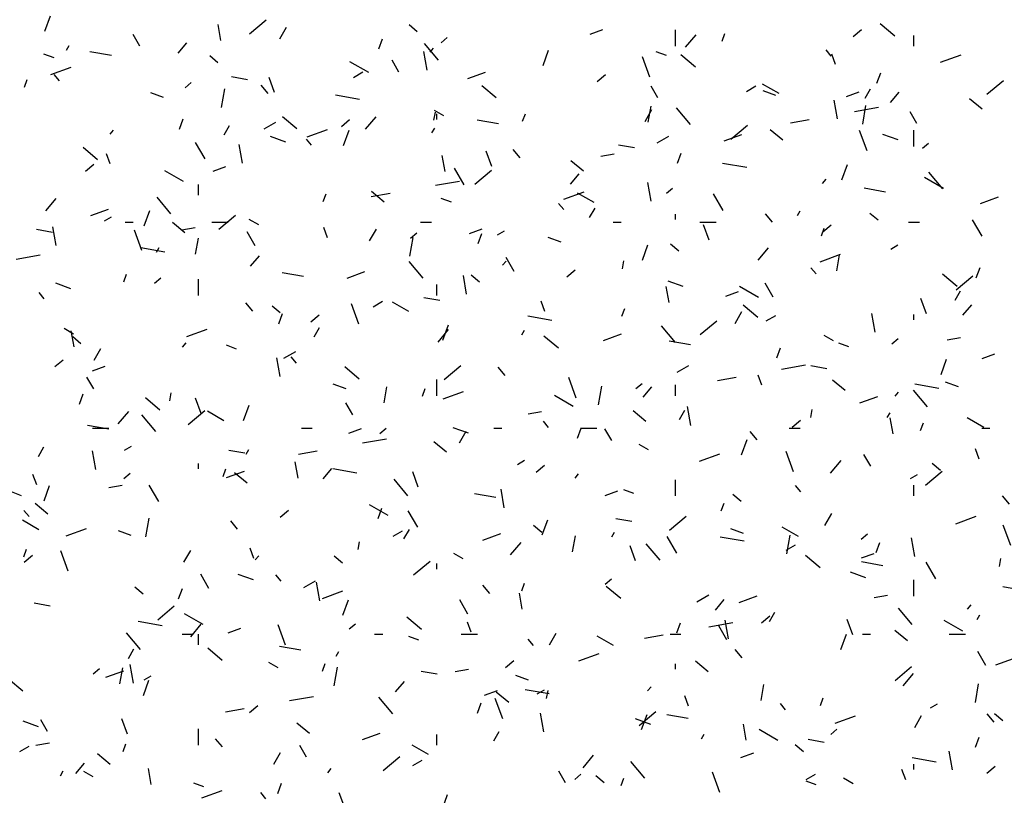
# Model space of a CAD drawing. Extents: x 16 to 252, y 17 to 337.
# Drawn here: x 41 to 45, y 220 to 223 of the extents above; entities that cross this region are included whole.
import ezdxf

# ---------------------------------------------------------------- set-up
doc = ezdxf.new("R2010")
doc.units = 0
doc.header["$MEASUREMENT"] = 0
doc.layers.add('BORDER', color=7, linetype='Continuous')

msp = doc.modelspace()

# ---------------------------------------------------------------- linework, layer by layer
at = {"layer": 'BORDER', "color": 7, "linetype": 'Continuous'}
for p, q in [((41.414, 223.1056), (41.4345, 223.162)), ((42.1683, 223.0963), (42.2296, 223.1477)), ((42.0633, 223.0713), (42.0529, 223.1304)), ((42.2802, 223.0777), (42.3052, 223.121)), ((42.7877, 223.1033), (42.7571, 223.129)), ((43.4249, 223.095), (43.4719, 223.1121)), ((43.74, 223.05), (43.74, 223.11)), ((44.3962, 223.0859), (44.4268, 223.1116)), ((44.5495, 223.0871), (44.4959, 223.1321)), ((41.7645, 223.0497), (41.7395, 223.093)), ((42.6459, 223.0403), (42.6596, 223.0779)), ((42.8752, 223.0628), (42.8982, 223.0821)), ((43.7773, 223.046), (43.8159, 223.092)), ((43.9121, 223.069), (43.9224, 223.0972)), ((44.62, 223.05), (44.62, 223.09)), ((41.4937, 223.0353), (41.5037, 223.0526)), ((41.9053, 223.0242), (41.9375, 223.0625)), ((42.8239, 222.9617), (42.8117, 223.0306)), ((42.8655, 222.9985), (42.8141, 223.0598)), ((42.8349, 223.0275), (42.8477, 223.0428)), ((43.2517, 222.9795), (43.2722, 223.0359)), ((44.3148, 223.0137), (44.2956, 223.0367)), ((41.4479, 223.0074), (41.4103, 223.0211)), ((41.659, 223.0152), (41.5802, 223.0291)), ((42.0524, 222.9893), (42.0218, 223.015)), ((42.72, 222.9547), (42.695, 222.998)), ((43.6454, 222.9356), (43.618, 223.0108)), ((43.7068, 223.0153), (43.6693, 223.029)), ((43.8142, 222.9731), (43.7605, 223.0181)), ((44.3306, 222.9828), (44.3169, 223.0204)), ((44.7184, 222.9912), (44.7936, 223.0185)), ((41.436, 222.9458), (41.5111, 222.9731)), ((42.6083, 222.9528), (42.539, 222.9928)), ((41.3387, 222.8989), (41.349, 222.9271)), ((41.4676, 222.9221), (41.4483, 222.9451)), ((42.1612, 222.9266), (42.1022, 222.9371)), ((42.2614, 222.8788), (42.2408, 222.9352)), ((42.5518, 222.9352), (42.5864, 222.9552)), ((42.9738, 222.9308), (43.0396, 222.9548)), ((43.4518, 222.9201), (43.4825, 222.9458)), ((44.4836, 222.9142), (44.4973, 222.9518)), ((44.8886, 222.8725), (44.9499, 222.9239)), ((41.9308, 222.897), (41.9538, 222.9163)), ((42.0655, 222.824), (42.0777, 222.893)), ((42.2373, 222.8761), (42.2116, 222.9067)), ((43.0788, 222.859), (43.0252, 222.904)), ((43.6755, 222.8597), (43.6505, 222.903)), ((44.002, 222.8834), (44.0366, 222.9034)), ((44.1224, 222.8754), (44.0618, 222.9104)), ((44.1109, 222.8682), (44.0639, 222.8853)), ((44.44, 222.8584), (44.46, 222.8931)), ((41.852, 222.8603), (41.805, 222.8774)), ((42.5749, 222.8537), (42.4862, 222.8693)), ((44.3381, 222.7819), (44.326, 222.8508)), ((44.3707, 222.8646), (44.4177, 222.8817)), ((44.5333, 222.8424), (44.5655, 222.8807)), ((44.8712, 222.8171), (44.8253, 222.8557)), ((42.8854, 222.7928), (42.8508, 222.8128)), ((43.6284, 222.7727), (43.6534, 222.816)), ((43.64, 222.7698), (43.6504, 222.8289)), ((43.7959, 222.761), (43.7444, 222.8223)), ((44.4006, 222.8095), (44.4892, 222.8251)), ((44.4308, 222.7624), (44.4429, 222.8313)), ((41.9103, 222.7441), (41.9239, 222.7817)), ((42.3435, 222.745), (42.2899, 222.79)), ((42.5075, 222.7543), (42.5381, 222.78)), ((42.5971, 222.744), (42.6356, 222.79)), ((42.8493, 222.7772), (42.8545, 222.8067)), ((42.86, 222.78), (42.86, 222.8)), ((43.087, 222.7634), (43.0082, 222.7773)), ((43.1764, 222.7728), (43.1867, 222.801)), ((44.1642, 222.7678), (44.2332, 222.78)), ((44.631, 222.7647), (44.606, 222.808)), ((41.6546, 222.7255), (41.6675, 222.7408)), ((42.0752, 222.7226), (42.0952, 222.7572)), ((42.2227, 222.7452), (42.266, 222.7702)), ((42.3818, 222.7154), (42.457, 222.7427)), ((42.516, 222.6833), (42.5365, 222.7396)), ((42.8418, 222.7303), (42.8518, 222.7477)), ((43.9442, 222.7066), (44.0055, 222.7581)), ((44.1359, 222.7031), (44.0899, 222.7417)), ((44.62, 222.68), (44.62, 222.74)), ((42.303, 222.6962), (42.2467, 222.7167)), ((42.398, 222.6845), (42.3787, 222.7075)), ((43.6729, 222.6934), (43.7162, 222.7184)), ((43.9197, 222.7004), (43.9854, 222.7244)), ((44.4469, 222.6633), (44.4195, 222.7385)), ((44.562, 222.704), (44.5056, 222.7246)), ((41.6082, 222.631), (41.5546, 222.676)), ((42.0045, 222.634), (41.9695, 222.6946)), ((42.1432, 222.6183), (42.131, 222.6872)), ((43.1676, 222.6385), (43.1419, 222.6691)), ((43.5892, 222.6749), (43.5301, 222.6853)), ((44.6511, 222.6732), (44.6741, 222.6925)), ((41.6548, 222.6155), (41.6412, 222.6531)), ((42.8899, 222.5875), (42.8795, 222.6466)), ((43.0628, 222.6065), (43.0423, 222.6629)), ((43.465, 222.6445), (43.5142, 222.6532)), ((43.7479, 222.618), (43.7616, 222.6555)), ((41.5631, 222.5884), (41.5938, 222.6142)), ((42.0341, 222.5888), (42.0811, 222.6059)), ((42.96, 222.539), (42.925, 222.5996)), ((43.4006, 222.5891), (43.3546, 222.6276)), ((44.0028, 222.6019), (43.9142, 222.6176)), ((44.3537, 222.5571), (44.3742, 222.6135)), ((41.9255, 222.5503), (41.8563, 222.5903)), ((42.9999, 222.5408), (43.0611, 222.5923)), ((43.3531, 222.5404), (43.3852, 222.5787)), ((44.2826, 222.5437), (44.2955, 222.559)), ((44.7286, 222.5254), (44.6594, 222.5654)), ((44.7262, 222.5234), (44.6748, 222.5847)), ((41.98, 222.5), (41.98, 222.54)), ((42.8544, 222.5369), (42.9431, 222.5525)), ((43.6505, 222.4779), (43.6383, 222.5468)), ((43.7067, 222.5074), (43.7297, 222.5267)), ((44.5149, 222.5116), (44.4361, 222.5255)), ((41.4168, 222.442), (41.4554, 222.488)), ((41.879, 222.4318), (41.8276, 222.4931)), ((42.4407, 222.4765), (42.451, 222.5047)), ((42.6181, 222.4952), (42.687, 222.5074)), ((42.6653, 222.475), (42.6193, 222.5136)), ((42.9138, 222.4738), (42.8763, 222.4875)), ((43.3277, 222.485), (43.4028, 222.5123)), ((43.4397, 222.4728), (43.379, 222.5078)), ((43.9155, 222.444), (43.8805, 222.5047)), ((44.8655, 222.47), (44.9313, 222.494)), ((43.3283, 222.447), (43.309, 222.47)), ((43.4234, 222.4177), (43.4434, 222.4523)), ((41.5831, 222.4247), (41.6489, 222.4486)), ((41.6338, 222.4052), (41.6598, 222.4202)), ((41.7803, 222.387), (41.8008, 222.4434)), ((42.0555, 222.375), (42.1168, 222.4264)), ((43.74, 222.41), (43.74, 222.43)), ((44.098, 222.401), (44.0723, 222.4316)), ((44.19, 222.4254), (44.2, 222.4427)), ((44.4883, 222.4074), (44.4576, 222.4331)), ((41.4555, 222.3143), (41.4434, 222.3832)), ((41.71, 222.4), (41.74, 222.4)), ((41.9299, 222.361), (41.884, 222.3996)), ((41.9189, 222.3719), (41.9681, 222.3806)), ((42.03, 222.4), (42.09, 222.4)), ((42.2027, 222.3903), (42.168, 222.4103)), ((42.4563, 222.3432), (42.4426, 222.3808)), ((42.8, 222.4), (42.84, 222.4)), ((43.51, 222.4), (43.54, 222.4)), ((43.83, 222.4), (43.89, 222.4)), ((43.8643, 222.3342), (43.8438, 222.3906)), ((44.2784, 222.3504), (44.2887, 222.3786)), ((44.2834, 222.3647), (44.314, 222.3904)), ((44.6, 222.4), (44.64, 222.4)), ((44.871, 222.3491), (44.836, 222.4097)), ((41.4424, 222.3629), (41.3833, 222.3733)), ((41.7711, 222.296), (41.7438, 222.3712)), ((41.97, 222.2824), (41.9804, 222.3415)), ((42.1895, 222.3135), (42.1595, 222.3655)), ((42.6118, 222.332), (42.6368, 222.3753)), ((42.7607, 222.2749), (42.7729, 222.3439)), ((42.7624, 222.3416), (42.7854, 222.3608)), ((42.98, 222.3584), (43.027, 222.3755)), ((43.0123, 222.3217), (43.0259, 222.3593)), ((43.084, 222.3534), (43.11, 222.3684)), ((43.3179, 222.3268), (43.2709, 222.3439)), ((41.856, 222.29), (41.7674, 222.3056)), ((41.8252, 222.2896), (41.8352, 222.3069)), ((43.618, 222.2609), (43.6385, 222.3173)), ((43.753, 222.2934), (43.7223, 222.3191)), ((44.0448, 222.2603), (44.0834, 222.3062)), ((44.5342, 222.3015), (44.5602, 222.3165)), ((41.3083, 222.2642), (41.3969, 222.2799)), ((42.1728, 222.2384), (42.205, 222.2767)), ((43.145, 222.2186), (43.115, 222.2705)), ((44.2735, 222.2546), (44.3487, 222.2819)), ((44.3352, 222.2207), (44.3457, 222.2798)), ((42.8093, 222.1943), (42.7579, 222.2556)), ((43.1024, 222.2417), (43.1152, 222.257)), ((43.5445, 222.2281), (43.5497, 222.2577)), ((44.2587, 222.2094), (44.2394, 222.2324)), ((44.8499, 222.1956), (44.8636, 222.2332)), ((41.705, 222.1803), (41.7153, 222.2085)), ((41.818, 222.1758), (41.841, 222.195)), ((42.3681, 222.1997), (42.2894, 222.2136)), ((42.5289, 222.1943), (42.5947, 222.2182)), ((42.9698, 222.1345), (42.9576, 222.2034)), ((43.0176, 222.1794), (42.987, 222.2051)), ((43.339, 222.1988), (43.3697, 222.2246)), ((44.7794, 222.1631), (44.7258, 222.2081)), ((44.7758, 222.1512), (44.8371, 222.2026)), ((41.51, 222.1547), (41.4537, 222.1753)), ((41.98, 222.13), (41.98, 222.19)), ((42.86, 222.13), (42.86, 222.17)), ((43.7164, 222.1037), (43.706, 222.1627)), ((43.769, 222.1626), (43.7126, 222.1831)), ((44.0459, 222.1228), (43.9766, 222.1628)), ((44.1005, 222.1236), (44.0705, 222.1756)), ((41.4114, 222.1178), (41.3921, 222.1408)), ((43.9258, 222.128), (43.9728, 222.1451)), ((44.7716, 222.1127), (44.7916, 222.1474)), ((42.1811, 222.0718), (42.1554, 222.1024)), ((42.2823, 222.0653), (42.2517, 222.0911)), ((42.5726, 222.0237), (42.5452, 222.0989)), ((42.625, 222.0884), (42.6597, 222.1084)), ((42.7569, 222.0703), (42.6963, 222.1053)), ((42.8704, 222.1111), (42.8113, 222.1215)), ((43.2578, 222.0709), (43.2441, 222.1085)), ((44.0441, 222.0491), (43.9904, 222.0941)), ((44.6658, 222.0619), (44.6452, 222.1183)), ((44.8008, 222.0567), (44.8329, 222.095)), ((42.2766, 222.0255), (42.2902, 222.0631)), ((42.3947, 222.033), (42.4253, 222.0587)), ((43.284, 222.0382), (43.1954, 222.0538)), ((43.5427, 222.0541), (43.553, 222.0823)), ((43.96, 222.027), (43.985, 222.0703)), ((44.0752, 222.0365), (44.1099, 222.0565)), ((44.477, 221.9941), (44.4649, 222.063)), ((44.62, 222.04), (44.62, 222.06)), ((42.8823, 221.9646), (42.9028, 222.021)), ((43.7397, 221.9567), (43.6883, 222.018)), ((43.8314, 221.9854), (43.8927, 222.0368)), ((41.5199, 221.9877), (41.4853, 222.0077)), ((41.5215, 221.94), (41.5111, 221.9991)), ((41.547, 221.9513), (41.5163, 221.977)), ((41.9369, 221.9788), (42.0121, 222.0061)), ((42.4068, 221.9769), (42.4268, 222.0115)), ((42.8645, 221.9582), (42.9031, 222.0042)), ((43.1734, 221.9847), (43.1834, 222.002)), ((43.3087, 221.9351), (43.2551, 221.9801)), ((43.4748, 221.9639), (43.5405, 221.9878)), ((44.323, 221.9628), (44.2884, 221.9828)), ((41.9221, 221.9397), (41.935, 221.955)), ((42.1208, 221.9324), (42.0833, 221.9461)), ((43.7961, 221.9479), (43.7173, 221.9618)), ((44.3798, 221.9403), (44.3422, 221.954)), ((44.5383, 221.952), (44.5613, 221.9712)), ((44.7422, 221.966), (44.7915, 221.9747)), ((41.5952, 221.8912), (41.6202, 221.9345)), ((42.2959, 221.8984), (42.3392, 221.9234)), ((44.1143, 221.8993), (44.1279, 221.9369)), ((44.8717, 221.8976), (44.9186, 221.9147)), ((41.4503, 221.8672), (41.481, 221.8929)), ((41.5892, 221.8522), (41.6362, 221.8693)), ((42.2821, 221.8304), (42.2699, 221.8994)), ((42.3418, 221.8803), (42.3225, 221.9033)), ((42.8871, 221.8196), (42.9484, 221.871)), ((43.7461, 221.8465), (43.7894, 221.8715)), ((44.1317, 221.8584), (44.2203, 221.874)), ((44.2984, 221.8593), (44.2393, 221.8697)), ((44.72, 221.8385), (44.7405, 221.8949)), ((42.5734, 221.8211), (42.5198, 221.8661)), ((43.1115, 221.8342), (43.0857, 221.8649)), ((44.0592, 221.7986), (44.0456, 221.8362)), ((41.594, 221.785), (41.569, 221.8283)), ((42.5249, 221.7854), (42.4779, 221.8025)), ((42.86, 221.76), (42.86, 221.82)), ((43.3741, 221.7514), (43.3467, 221.8266)), ((43.594, 221.7861), (43.6169, 221.8054)), ((43.74, 221.76), (43.74, 221.8)), ((43.8953, 221.8167), (43.9642, 221.8288)), ((44.3658, 221.7792), (44.3198, 221.8177)), ((44.712, 221.7864), (44.6234, 221.802)), ((44.7838, 221.7932), (44.7368, 221.8103)), ((41.5409, 221.7292), (41.5546, 221.7668)), ((41.8745, 221.7407), (41.8797, 221.7703)), ((42.6652, 221.7333), (42.6757, 221.7924)), ((42.807, 221.7579), (42.8173, 221.7861)), ((42.8828, 221.7484), (42.9579, 221.7757)), ((43.3631, 221.7203), (43.2939, 221.7603)), ((43.456, 221.7259), (43.4681, 221.7948)), ((43.6206, 221.7547), (43.6527, 221.793)), ((44.5501, 221.7579), (44.563, 221.7732)), ((44.6701, 221.7192), (44.6186, 221.7805)), ((41.8381, 221.7071), (41.7845, 221.7521)), ((41.99, 221.6946), (41.9695, 221.751)), ((42.1466, 221.6684), (42.1671, 221.7248)), ((42.5495, 221.69), (42.5245, 221.7333)), ((44.4206, 221.7335), (44.4864, 221.7574)), ((41.6843, 221.6562), (41.7229, 221.7022)), ((41.8228, 221.6276), (41.7714, 221.6888)), ((41.9427, 221.6538), (42.004, 221.7052)), ((42.0742, 221.6677), (42.0135, 221.7027)), ((43.1961, 221.6934), (43.2453, 221.7021)), ((43.6305, 221.6651), (43.5845, 221.7037)), ((43.755, 221.672), (43.775, 221.7066)), ((43.7963, 221.6506), (43.7842, 221.7196)), ((44.2397, 221.6791), (44.2449, 221.7086)), ((44.5216, 221.6797), (44.5316, 221.697)), ((41.6493, 221.6359), (41.5705, 221.6498)), ((43.2722, 221.6427), (43.2529, 221.6657)), ((44.1706, 221.6434), (44.2013, 221.6691)), ((44.543, 221.6198), (44.5326, 221.6789)), ((44.6447, 221.6318), (44.655, 221.66)), ((44.8773, 221.6428), (44.8167, 221.6778)), ((41.59, 221.64), (41.65, 221.64)), ((42.36, 221.64), (42.4, 221.64)), ((42.5351, 221.6218), (42.582, 221.6389)), ((42.6496, 221.6203), (42.6726, 221.6396)), ((42.976, 221.6212), (42.9196, 221.6417)), ((42.9434, 221.5863), (42.9684, 221.6296)), ((43.07, 221.64), (43.1, 221.64)), ((43.3786, 221.6031), (43.3922, 221.6407)), ((43.39, 221.64), (43.45, 221.64)), ((43.505, 221.595), (43.48, 221.6383)), ((44.0418, 221.5967), (44.0161, 221.6273)), ((44.16, 221.64), (44.2, 221.64)), ((44.87, 221.64), (44.9, 221.64)), ((42.5855, 221.5857), (42.6741, 221.6014)), ((42.8951, 221.5511), (42.8492, 221.5897)), ((43.6403, 221.5603), (43.6056, 221.5803)), ((43.9843, 221.5423), (44.0048, 221.5986)), ((41.3902, 221.5361), (41.4102, 221.5708)), ((41.6014, 221.487), (41.5892, 221.5559)), ((41.707, 221.5584), (41.733, 221.5734)), ((42.1516, 221.5474), (42.0925, 221.5578)), ((42.1568, 221.5439), (42.1668, 221.5612)), ((42.3492, 221.5441), (42.4181, 221.5562)), ((43.8286, 221.518), (43.9038, 221.5453)), ((44.1755, 221.4791), (44.1482, 221.5543)), ((44.4605, 221.5001), (44.4355, 221.5434)), ((44.8607, 221.5263), (44.847, 221.5639)), ((41.98, 221.49), (41.98, 221.51)), ((42.3481, 221.4562), (42.3377, 221.5153)), ((43.1572, 221.5065), (43.1832, 221.5215)), ((44.3123, 221.4745), (44.3509, 221.5204)), ((44.7182, 221.4835), (44.6875, 221.5092)), ((41.3835, 221.4313), (41.3698, 221.4689)), ((41.7052, 221.4545), (41.7282, 221.4738)), ((42.0714, 221.4617), (42.0816, 221.4898)), ((42.084, 221.4577), (42.1498, 221.4816)), ((42.1598, 221.4371), (42.1139, 221.4757)), ((42.4403, 221.4527), (42.4724, 221.491)), ((42.5652, 221.4744), (42.4766, 221.4901)), ((42.7915, 221.4223), (42.771, 221.4787)), ((43.2263, 221.4776), (43.2569, 221.5033)), ((43.3699, 221.4559), (43.3827, 221.4712)), ((44.6075, 221.4547), (44.6334, 221.4697)), ((44.663, 221.43), (44.7243, 221.4814)), ((42.7532, 221.39), (42.7018, 221.4513)), ((43.74, 221.39), (43.74, 221.45)), ((41.3278, 221.391), (41.2902, 221.4047)), ((41.4109, 221.3721), (41.4314, 221.4285)), ((41.6499, 221.4208), (41.6992, 221.4294)), ((41.834, 221.3693), (41.799, 221.4299)), ((43.0773, 221.3841), (42.9985, 221.398)), ((43.1087, 221.3466), (43.0965, 221.4156)), ((43.4809, 221.3914), (43.5279, 221.4085)), ((43.5868, 221.3989), (43.5492, 221.4126)), ((44.2025, 221.4052), (44.1832, 221.4282)), ((44.62, 221.39), (44.62, 221.43)), ((41.4245, 221.3231), (41.3785, 221.3616)), ((43.909, 221.3355), (43.9193, 221.3637)), ((43.9829, 221.3695), (43.9522, 221.3952)), ((44.9722, 221.3591), (44.9465, 221.3898)), ((41.3553, 221.3136), (41.336, 221.3365)), ((42.2819, 221.3118), (42.3125, 221.3375)), ((42.6804, 221.3177), (42.6111, 221.3577)), ((42.6429, 221.3068), (42.6566, 221.3444)), ((42.7895, 221.2743), (42.7545, 221.3349)), ((44.2916, 221.2814), (44.3166, 221.3247)), ((41.3914, 221.2652), (41.3308, 221.3002)), ((41.786, 221.2385), (41.7981, 221.3074)), ((42.1249, 221.2675), (42.0992, 221.2982)), ((43.2486, 221.246), (43.2691, 221.3024)), ((43.5796, 221.2956), (43.5205, 221.306)), ((43.7186, 221.2642), (43.7799, 221.3156)), ((44.7744, 221.2876), (44.8496, 221.315)), ((41.492, 221.2422), (41.5672, 221.2696)), ((41.7319, 221.2439), (41.6849, 221.261)), ((42.6982, 221.2415), (42.7329, 221.2615)), ((42.7384, 221.2312), (42.7584, 221.2659)), ((43.0299, 221.2273), (43.0956, 221.2512)), ((43.2475, 221.2554), (43.2169, 221.2811)), ((43.505, 221.239), (43.515, 221.2563)), ((43.9908, 221.2518), (43.9438, 221.2689)), ((44.1945, 221.2403), (44.1339, 221.2753)), ((44.977, 221.2068), (44.9496, 221.282)), ((42.5697, 221.1917), (42.5749, 221.2212)), ((43.132, 221.1725), (43.1706, 221.2184)), ((43.3605, 221.1842), (43.3709, 221.2433)), ((43.6835, 221.1525), (43.6321, 221.2137)), ((43.745, 221.1793), (43.71, 221.24)), ((43.9932, 221.2226), (43.9045, 221.2383)), ((44.1512, 221.1768), (44.1633, 221.2458)), ((44.4255, 221.2307), (44.4485, 221.25)), ((44.4806, 221.1807), (44.4942, 221.2183)), ((44.6229, 221.1668), (44.6107, 221.2358)), ((41.3357, 221.1654), (41.3459, 221.1936)), ((41.4998, 221.1118), (41.4724, 221.187)), ((41.9268, 221.1455), (41.9518, 221.1888)), ((42.185, 221.159), (42.1713, 221.1966)), ((42.9575, 221.1577), (42.9229, 221.1777)), ((43.593, 221.15), (43.5724, 221.2064)), ((44.1485, 221.1897), (44.1831, 221.2097)), ((44.4267, 221.161), (44.4737, 221.1781)), ((41.3375, 221.146), (41.3682, 221.1717)), ((42.1896, 221.1539), (42.2025, 221.1692)), ((42.5122, 221.1414), (42.4816, 221.1671)), ((42.7743, 221.0984), (42.8356, 221.1498)), ((44.2739, 221.1252), (44.2203, 221.1702)), ((44.5053, 221.1323), (44.4265, 221.1462)), ((44.7005, 221.0844), (44.6655, 221.145)), ((44.935, 221.13), (44.9402, 221.1596)), ((42.86, 221.12), (42.86, 221.14)), ((44.4419, 221.0876), (44.3855, 221.1082)), ((42.019, 221.0489), (41.989, 221.1008)), ((42.183, 221.0798), (42.1266, 221.1003)), ((42.2856, 221.076), (42.2663, 221.099)), ((42.3692, 221.0515), (42.4125, 221.0765)), ((42.428, 221.0032), (42.4158, 221.0721)), ((43.4812, 221.0649), (43.5042, 221.0842)), ((44.62, 221.02), (44.62, 221.08)), ((41.7769, 221.0274), (41.7462, 221.0531)), ((41.9072, 221.0106), (41.9209, 221.0482)), ((42.4378, 221.0118), (42.513, 221.0392)), ((43.0553, 221.03), (43.0296, 221.0606)), ((43.1734, 221.0393), (43.1836, 221.0675)), ((43.5386, 221.0112), (43.485, 221.0562)), ((45.0075, 221.0438), (44.9484, 221.0542)), ((42.5129, 220.9498), (42.5334, 221.0061)), ((42.9745, 220.9539), (42.9445, 221.0059)), ((43.1747, 220.9724), (43.1642, 221.0315)), ((43.8194, 220.9997), (43.8627, 221.0247)), ((43.888, 220.9689), (43.9202, 221.0072)), ((43.9757, 220.9969), (44.0415, 221.0208)), ((44.4733, 221.0149), (44.5226, 221.0236)), ((41.4328, 220.9836), (41.3737, 220.994)), ((41.8299, 220.9325), (41.8912, 220.984)), ((44.0866, 220.9263), (44.1066, 220.9609)), ((44.6139, 220.9149), (44.5625, 220.9762)), ((44.8176, 220.9721), (44.8305, 220.9875)), ((41.8464, 220.9107), (41.7578, 220.9263)), ((41.9976, 220.9152), (41.9284, 220.9552)), ((42.8033, 220.8972), (42.7497, 220.9422)), ((42.9864, 220.8867), (42.9728, 220.9243)), ((43.9352, 220.8628), (43.9231, 220.9317)), ((44.0578, 220.9222), (44.0885, 220.9479)), ((44.3944, 220.8777), (44.3739, 220.9341)), ((44.8007, 220.8903), (44.7315, 220.9303)), ((44.8531, 220.934), (44.8631, 220.9514)), ((41.9518, 220.8705), (41.9904, 220.9164)), ((42.0902, 220.8852), (42.1371, 220.9024)), ((42.3013, 220.8395), (42.2739, 220.9147)), ((42.5368, 220.8991), (42.5598, 220.9184)), ((43.7449, 220.8845), (43.7586, 220.9221)), ((43.8627, 220.9072), (43.9514, 220.9228)), ((43.93, 220.8589), (43.9, 220.9109)), ((44.5957, 220.8552), (44.5497, 220.8938)), ((41.7666, 220.8233), (41.7152, 220.8846)), ((41.92, 220.88), (41.96, 220.88)), ((41.98, 220.84), (41.98, 220.88)), ((42.63, 220.88), (42.66, 220.88)), ((42.7938, 220.8574), (42.7562, 220.8711)), ((42.95, 220.88), (43.01, 220.88)), ((43.216, 220.8385), (43.1967, 220.8614)), ((43.275, 220.8406), (43.3, 220.8839)), ((43.5118, 220.8377), (43.4512, 220.8727)), ((43.6264, 220.8655), (43.6953, 220.8777)), ((43.72, 220.88), (43.76, 220.88)), ((44.3506, 220.8236), (44.3711, 220.88)), ((44.43, 220.88), (44.46, 220.88)), ((44.75, 220.88), (44.81, 220.88)), ((41.7218, 220.7904), (41.7418, 220.8251)), ((42.068, 220.7831), (42.0144, 220.8281)), ((42.3585, 220.8204), (42.2797, 220.8343)), ((42.4884, 220.7982), (42.4984, 220.8155)), ((43.9856, 220.7924), (43.9599, 220.8231)), ((44.8855, 220.7639), (44.8555, 220.8159)), ((43.1135, 220.7564), (43.1441, 220.7821)), ((43.3837, 220.7814), (43.4589, 220.8088)), ((43.8604, 220.7412), (43.8144, 220.7798)), ((44.9215, 220.7665), (44.9873, 220.7904)), ((41.5925, 220.7333), (41.6154, 220.7526)), ((41.6391, 220.7211), (41.7049, 220.745)), ((41.6904, 220.6968), (41.7009, 220.7559)), ((41.7403, 220.6992), (41.7282, 220.7681)), ((42.2748, 220.7552), (42.2401, 220.7752)), ((42.4377, 220.743), (42.4479, 220.7712)), ((42.4812, 220.6894), (42.4933, 220.7583)), ((42.8607, 220.7318), (42.8017, 220.7423)), ((42.9272, 220.7422), (42.9764, 220.7509)), ((43.74, 220.75), (43.74, 220.77)), ((44.5502, 220.7088), (44.6115, 220.7602)), ((41.3327, 220.6691), (41.279, 220.7141)), ((41.7772, 220.6535), (41.7977, 220.7099)), ((41.7803, 220.7115), (41.8062, 220.7265)), ((42.7078, 220.6669), (42.7399, 220.7052)), ((43.1978, 220.7104), (43.1508, 220.7275)), ((44.5798, 220.6887), (44.6183, 220.7347)), ((43.036, 220.6549), (43.083, 220.672)), ((43.2744, 220.6589), (43.1857, 220.6745)), ((43.2305, 220.6597), (43.2565, 220.6747)), ((43.2649, 220.6426), (43.2702, 220.6721)), ((43.6374, 220.6701), (43.6502, 220.6854)), ((44.0557, 220.6352), (44.0661, 220.6943)), ((44.8464, 220.6278), (44.8586, 220.6967)), ((42.3166, 220.6346), (42.4052, 220.6502)), ((42.697, 220.5857), (42.6456, 220.647)), ((43.1027, 220.5672), (43.0754, 220.6423)), ((43.125, 220.6272), (43.0791, 220.6658)), ((43.7879, 220.6144), (43.7742, 220.652)), ((44.2753, 220.6169), (44.2856, 220.6451)), ((42.0802, 220.5929), (42.1492, 220.6051)), ((42.1691, 220.5906), (42.1998, 220.6163)), ((43.0092, 220.5882), (43.0229, 220.6258)), ((44.1463, 220.6009), (44.1271, 220.6239)), ((44.6807, 220.6079), (44.7067, 220.6229)), ((41.4235, 220.5203), (41.3985, 220.5636)), ((41.7187, 220.5104), (41.6982, 220.5668)), ((43.2545, 220.5194), (43.2424, 220.5883)), ((43.6489, 220.5462), (43.5925, 220.5667)), ((43.6059, 220.5429), (43.6671, 220.5944)), ((43.6149, 220.5274), (43.6354, 220.5838)), ((43.7865, 220.5686), (43.7077, 220.5825)), ((44.3295, 220.551), (44.4047, 220.5784)), ((44.6231, 220.5357), (44.6481, 220.579)), ((44.916, 220.5549), (44.8903, 220.5855)), ((44.9481, 220.5595), (44.9174, 220.5853)), ((41.39, 220.5383), (41.3336, 220.5588)), ((41.98, 220.47), (41.98, 220.53)), ((42.3897, 220.5132), (42.3438, 220.5517)), ((44.0012, 220.4886), (43.9908, 220.5477)), ((44.118, 220.4877), (44.0487, 220.5277)), ((44.3127, 220.5095), (44.3357, 220.5288)), ((42.0688, 220.4633), (42.043, 220.4939)), ((42.585, 220.4907), (42.6507, 220.5146)), ((42.86, 220.47), (42.86, 220.51)), ((43.07, 220.4855), (43.09, 220.5202)), ((43.8366, 220.4933), (43.8466, 220.5106)), ((44.2887, 220.48), (44.2296, 220.4905)), ((44.8469, 220.4621), (44.8606, 220.4997)), ((41.3213, 220.4465), (41.3559, 220.4665)), ((41.381, 220.4696), (41.4303, 220.4783)), ((41.702, 220.4468), (41.7122, 220.475)), ((42.379, 220.4253), (42.354, 220.4686)), ((42.829, 220.4352), (42.7684, 220.4702)), ((44.2127, 220.4455), (44.1821, 220.4712)), ((41.6544, 220.3991), (41.6084, 220.4377)), ((42.2584, 220.3998), (42.2834, 220.4431)), ((42.6615, 220.3771), (42.7228, 220.4285)), ((42.7715, 220.3947), (42.8061, 220.4147)), ((43.3995, 220.3867), (43.4381, 220.4327)), ((43.9818, 220.4245), (44.0288, 220.4416)), ((44.7023, 220.4071), (44.6137, 220.4227)), ((44.7618, 220.379), (44.7497, 220.4479)), ((41.5275, 220.3649), (41.5597, 220.4032)), ((41.8063, 220.3249), (41.7959, 220.384)), ((42.4571, 220.3681), (42.47, 220.3834)), ((43.6274, 220.3482), (43.5759, 220.4095)), ((44.5894, 220.3421), (44.5757, 220.3796)), ((44.62, 220.38), (44.62, 220.4)), ((44.8894, 220.3668), (44.92, 220.3925)), ((41.4718, 220.3574), (41.4818, 220.3748)), ((41.592, 220.3526), (41.5574, 220.3726)), ((43.3345, 220.3304), (43.3095, 220.3737)), ((43.3684, 220.3437), (43.3914, 220.363)), ((43.4774, 220.3315), (43.4468, 220.3572)), ((43.5397, 220.3207), (43.5499, 220.3488)), ((43.9042, 220.2949), (43.8768, 220.37)), ((44.2217, 220.3429), (44.2563, 220.3629)), ((44.3951, 220.3277), (44.3605, 220.3477)), ((42.0008, 220.316), (41.9632, 220.3297)), ((42.2735, 220.292), (42.2872, 220.3296)), ((44.2597, 220.3239), (44.2221, 220.3376)), ((41.9929, 220.2752), (42.0681, 220.3026)), ((42.2295, 220.2717), (42.2102, 220.2947)), ((42.5201, 220.2381), (42.4996, 220.2945)), ((42.8792, 220.2311), (42.8997, 220.2875))]:
    msp.add_line(p, q, dxfattribs=at)

doc.saveas('drawing.dxf')
